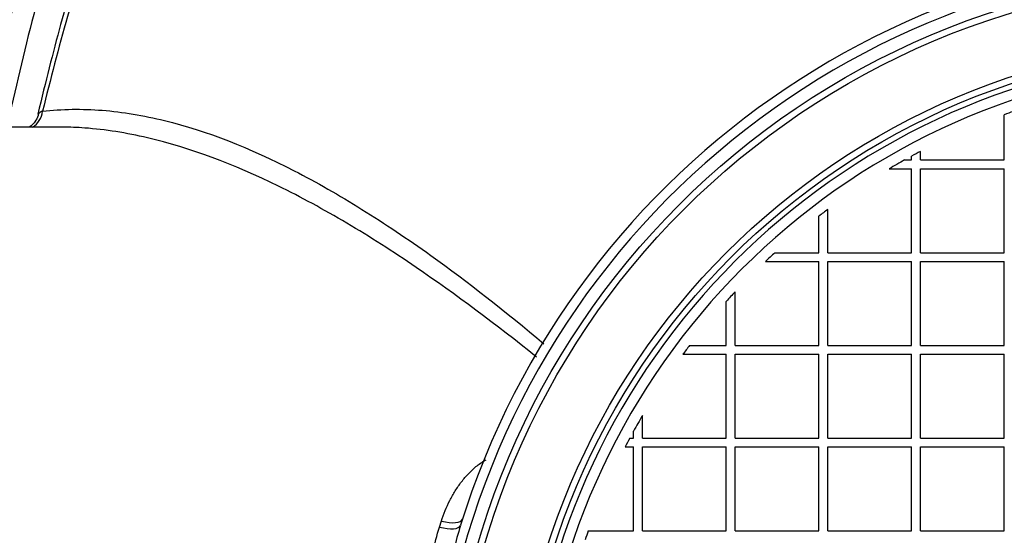
# Model space of a CAD drawing. Units: millimetres. Extents: x 0 to 21000, y 0 to 14850.
# Drawn here: x 3199 to 3645, y 4752 to 4985 of the extents above; entities that cross this region are included whole.
import ezdxf

# ---------------------------------------------------------------- set-up
doc = ezdxf.new("R2010")
doc.units = ezdxf.units.MM
doc.header["$LTSCALE"] = 50
doc.layers.add('Default', color=7, linetype='Continuous')
doc.layers.add('DV2_0', color=7, linetype='Continuous')

# ---------------------------------------------------------------- blocks, each defined once
blk = doc.blocks.new('SE5')
at = {"layer": 'DV2_0', "color": 7, "linetype": 'Continuous'}
for p, q in [((3645.05, 4921.55), (3645.05, 4942.08)), ((3216.93, 4936.47), (3194.55, 4936.47)), ((3599.86, 4921.55), (3603.05, 4921.55)), ((3603.05, 4921.55), (3603.05, 4923.29)), ((3607.05, 4921.55), (3607.05, 4925.4)), ((3607.05, 4921.55), (3645.05, 4921.55)), ((3592.84, 4917.55), (3603.05, 4917.55)), ((3603.05, 4879.55), (3603.05, 4917.55)), ((3607.05, 4879.55), (3607.05, 4917.55)), ((3607.05, 4917.55), (3645.05, 4917.55)), ((3645.05, 4879.55), (3645.05, 4917.55)), ((3565.05, 4879.55), (3565.05, 4899.17)), ((3561.05, 4879.55), (3561.05, 4896.16)), ((3541.1, 4879.55), (3561.05, 4879.55)), ((3565.05, 4879.55), (3603.05, 4879.55)), ((3607.05, 4879.55), (3645.05, 4879.55)), ((3536.77, 4875.55), (3561.05, 4875.55)), ((3561.05, 4837.55), (3561.05, 4875.55)), ((3565.05, 4837.55), (3565.05, 4875.55)), ((3565.05, 4875.55), (3603.05, 4875.55)), ((3603.05, 4837.55), (3603.05, 4875.55)), ((3607.05, 4837.55), (3607.05, 4875.55)), ((3607.05, 4875.55), (3645.05, 4875.55)), ((3645.05, 4837.55), (3645.05, 4875.55)), ((3523.05, 4837.55), (3523.05, 4861.83)), ((3519.05, 4837.55), (3519.05, 4857.49)), ((3502.43, 4837.55), (3519.05, 4837.55)), ((3523.05, 4837.55), (3561.05, 4837.55)), ((3565.05, 4837.55), (3603.05, 4837.55)), ((3607.05, 4837.55), (3645.05, 4837.55)), ((3499.42, 4833.55), (3519.05, 4833.55)), ((3519.05, 4795.55), (3519.05, 4833.55)), ((3523.05, 4795.55), (3523.05, 4833.55)), ((3523.05, 4833.55), (3561.05, 4833.55)), ((3561.05, 4795.55), (3561.05, 4833.55)), ((3565.05, 4795.55), (3565.05, 4833.55)), ((3565.05, 4833.55), (3603.05, 4833.55)), ((3603.05, 4795.55), (3603.05, 4833.55)), ((3607.05, 4795.55), (3607.05, 4833.55)), ((3607.05, 4833.55), (3645.05, 4833.55)), ((3645.05, 4795.55), (3645.05, 4833.55)), ((3481.05, 4795.55), (3481.05, 4805.75)), ((3477.05, 4795.55), (3477.05, 4798.74)), ((3475.3, 4795.55), (3477.05, 4795.55)), ((3481.05, 4795.55), (3519.05, 4795.55)), ((3523.05, 4795.55), (3561.05, 4795.55)), ((3565.05, 4795.55), (3603.05, 4795.55)), ((3607.05, 4795.55), (3645.05, 4795.55)), ((3473.19, 4791.55), (3477.05, 4791.55)), ((3477.05, 4753.55), (3477.05, 4791.55)), ((3481.05, 4753.55), (3481.05, 4791.55)), ((3481.05, 4791.55), (3519.05, 4791.55)), ((3519.05, 4753.55), (3519.05, 4791.55)), ((3523.05, 4753.55), (3523.05, 4791.55)), ((3523.05, 4791.55), (3561.05, 4791.55)), ((3561.05, 4753.55), (3561.05, 4791.55)), ((3565.05, 4753.55), (3565.05, 4791.55)), ((3565.05, 4791.55), (3603.05, 4791.55)), ((3603.05, 4753.55), (3603.05, 4791.55)), ((3607.05, 4753.55), (3607.05, 4791.55)), ((3607.05, 4791.55), (3645.05, 4791.55)), ((3645.05, 4753.55), (3645.05, 4791.55)), ((3389.07, 4755.27), (3389.97, 4758.03)), ((3456.52, 4753.55), (3477.05, 4753.55)), ((3481.05, 4753.55), (3519.05, 4753.55)), ((3523.05, 4753.55), (3561.05, 4753.55)), ((3565.05, 4753.55), (3603.05, 4753.55)), ((3607.05, 4753.55), (3645.05, 4753.55))]:
    blk.add_line(p, q, dxfattribs=at)
for radius in [360, 357, 329.5, 326.5]:
    blk.add_circle((3752.05, 4646.55), radius, dxfattribs=at)
for radius, start, end in [(370, 6.8921, 162.7837), (365.62, 6.6522, 169.8765), (324, 94.6751, 175.3249), (319.3, 94.6751, 175.3249), (314.3, 109.1297, 109.9034), (314.3, 118.961, 120.4329), (314.3, 117.4734, 118.2984), (314.3, 126.5102, 127.4228), (314.3, 132.156, 133.2313), (314.3, 136.7687, 137.844), (314.3, 142.5772, 143.4898), (314.3, 149.5671, 151.039), (314.3, 151.7016, 152.5266), (314.3, 160.0966, 160.8703)]:
    blk.add_arc((3752.05, 4646.55), radius, start, end, dxfattribs=at)
for centre, major_axis, ratio, start_param, end_param in [((3201.02, 4945.57), (-1.15, 9.93), 0.829289, 3.468144, 4.42473), ((3389.97, 4761.87), (9.53, -3.03), 0.369069, 4.829405, 6.283185), ((3389.07, 4759.02), (9.55, -2.96), 0.360596, 4.823663, 6.283185)]:
    blk.add_ellipse(centre, major_axis=major_axis, ratio=ratio, start_param=start_param, end_param=end_param, dxfattribs=at)
for points, knots in [([(3634.55, 5804.55), (3620.04, 5804.17), (3596.03, 5803.38), (3557.52, 5797.41), (3516.21, 5787.1), (3471.73, 5770.74), (3425.7, 5747.49), (3383.66, 5720.67), (3345.41, 5691.26), (3310.71, 5660.1), (3276.05, 5624.52), (3242.28, 5584.81), (3210.11, 5541.54), (3182.38, 5499.55), (3158.63, 5459.62), (3138.31, 5422.1), (3118.77, 5382.83), (3098.89, 5339.02), (3078.05, 5287.81), (3057.49, 5230.77), (3037.66, 5167.6), (3020.2, 5102.31), (3005.14, 5035.42), (2992.49, 4967.48), (2981.78, 4894.44), (2973.52, 4816.78), (2967.92, 4731.96), (2967.17, 4678.95), (2966.81, 4646.55)], [0, 0, 0, 0, 0.027117, 0.053197, 0.078424, 0.114949, 0.150174, 0.18426, 0.217273, 0.24921, 0.280031, 0.319278, 0.356254, 0.390772, 0.422649, 0.451713, 0.478447, 0.512768, 0.550578, 0.592039, 0.637323, 0.686614, 0.730891, 0.7782, 0.828657, 0.882376, 0.939461, 1, 1, 1, 1]), ([(3634.55, 5799.73), (3603.88, 5799.73), (3573.84, 5796.06), (3536.99, 5787.3), (3529.65, 5785.33), (3515.05, 5780.99), (3507.77, 5778.6), (3486.18, 5770.89), (3472.16, 5765.01), (3444.79, 5751.95), (3431.45, 5744.76), (3411.89, 5733.07), (3405.45, 5729.02), (3392.71, 5720.64), (3386.41, 5716.29), (3355.48, 5694.02), (3332.47, 5674.44), (3289.21, 5632.48), (3268.95, 5610.1), (3240.32, 5574.75), (3231.05, 5562.63), (3213.2, 5538.06), (3204.62, 5525.6), (3179.8, 5487.73), (3164.49, 5461.84), (3135.96, 5408.98), (3122.74, 5382), (3098.16, 5327.09), (3086.8, 5299.15), (3071.02, 5256.58), (3065.98, 5242.27), (3056.32, 5213.54), (3051.72, 5199.11), (3038.52, 5155.65), (3030.56, 5126.43), (3016.18, 5067.57), (3009.77, 5037.9), (2998.46, 4978.39), (2993.56, 4948.52), (2985.18, 4888.53), (2981.71, 4858.4), (2973.39, 4767.83), (2970.65, 4707.19), (2970.65, 4646.55)], [0, 0, 0, 0, 0.0625, 0.0625, 0.078125, 0.078125, 0.09375, 0.09375, 0.125, 0.125, 0.15625, 0.15625, 0.171875, 0.171875, 0.1875, 0.1875, 0.25, 0.25, 0.3125, 0.3125, 0.34375, 0.34375, 0.375, 0.375, 0.4375, 0.4375, 0.5, 0.5, 0.5625, 0.5625, 0.59375, 0.59375, 0.625, 0.625, 0.6875, 0.6875, 0.75, 0.75, 0.8125, 0.8125, 0.875, 0.875, 1, 1, 1, 1]), ([(2972.94, 4707.06), (2974.69, 4765.09), (2978.96, 4822.9), (2989.28, 4909.29), (2993.38, 4938.06), (3002.89, 4995.13), (3008.3, 5023.45), (3026.54, 5107.79), (3041.38, 5163.17), (3077.17, 5272.01), (3098.09, 5325.47), (3129.01, 5390.79), (3135.43, 5403.78), (3148.81, 5429.59), (3155.77, 5442.44), (3177.36, 5480.46), (3192.7, 5505.14), (3225.58, 5552.98), (3243.1, 5576.14), (3271.35, 5609.51), (3281.11, 5620.44), (3301.17, 5641.55), (3311.47, 5651.77), (3343.24, 5681.3), (3365.58, 5699.51), (3401.21, 5724.16), (3413.43, 5731.94), (3432.36, 5742.84), (3438.77, 5746.35), (3451.81, 5753.1), (3458.41, 5756.33), (3491.61, 5771.6), (3519, 5781.13), (3561.46, 5790.93), (3575.85, 5793.44), (3597.81, 5795.99), (3605.14, 5796.62), (3616.15, 5797.26), (3619.83, 5797.42), (3625.34, 5797.58), (3628.1, 5797.64), (3630.86, 5797.67), (3632.7, 5797.68), (3633.64, 5797.68), (3634.55, 5797.68)], [0, 0, 0, 0, 0.125, 0.125, 0.1875, 0.1875, 0.25, 0.25, 0.375, 0.375, 0.5, 0.5, 0.53125, 0.53125, 0.5625, 0.5625, 0.625, 0.625, 0.6875, 0.6875, 0.71875, 0.71875, 0.75, 0.75, 0.8125, 0.8125, 0.84375, 0.84375, 0.859375, 0.859375, 0.875, 0.875, 0.9375, 0.9375, 0.96875, 0.96875, 0.984375, 0.984375, 0.992187, 0.992187, 0.996094, 0.998047, 0.998047, 1, 1, 1, 1]), ([(3634.55, 5792.17), (3627.24, 5792.17), (3619.91, 5791.95), (3605.32, 5791.1), (3598.03, 5790.46), (3576.21, 5787.91), (3561.92, 5785.4), (3519.73, 5775.58), (3492.54, 5766.03), (3459.57, 5750.75), (3453.01, 5747.52), (3440.09, 5740.78), (3433.73, 5737.27), (3414.96, 5726.37), (3402.83, 5718.61), (3367.52, 5694), (3345.37, 5675.82), (3313.87, 5646.37), (3303.66, 5636.18), (3283.79, 5615.13), (3274.11, 5604.25), (3246.14, 5571.01), (3228.78, 5547.95), (3196.22, 5500.32), (3181.02, 5475.76), (3159.64, 5437.93), (3152.74, 5425.15), (3139.5, 5399.48), (3133.14, 5386.56), (3102.53, 5321.6), (3081.81, 5268.45), (3046.37, 5160.25), (3031.66, 5105.19), (3013.59, 5021.36), (3008.23, 4993.2), (2998.81, 4936.48), (2994.75, 4907.88), (2984.53, 4822.02), (2980.3, 4764.57), (2978.56, 4706.9)], [0, 0, 0, 0, 0.015625, 0.015625, 0.03125, 0.03125, 0.0625, 0.0625, 0.125, 0.125, 0.140625, 0.140625, 0.15625, 0.15625, 0.1875, 0.1875, 0.25, 0.25, 0.28125, 0.28125, 0.3125, 0.3125, 0.375, 0.375, 0.4375, 0.4375, 0.46875, 0.46875, 0.5, 0.5, 0.625, 0.625, 0.75, 0.75, 0.8125, 0.8125, 0.875, 0.875, 1, 1, 1, 1]), ([(3050.59, 4646.55), (3050.57, 4699.98), (3052.97, 4753.01), (3062.56, 4858.25), (3069.75, 4910.47), (3089.26, 5014.04), (3101.57, 5065.39), (3124.5, 5141.66), (3132.9, 5166.96), (3151.37, 5217.27), (3161.39, 5242.08), (3183.07, 5290.84), (3194.74, 5314.8), (3219.97, 5361.77), (3233.53, 5384.79), (3255.54, 5418.47), (3263.14, 5429.54), (3278.81, 5451.17), (3286.89, 5461.74), (3311.91, 5492.71), (3329.62, 5512.36), (3367.51, 5549.25), (3387.68, 5566.5), (3420.29, 5590.11), (3431.61, 5597.62), (3454.7, 5611.5), (3466.49, 5617.88), (3490.63, 5629.47), (3502.97, 5634.67), (3521.93, 5641.5), (3528.33, 5643.62), (3541.28, 5647.51), (3547.84, 5649.28), (3567.55, 5654.01), (3580.8, 5656.41), (3600.83, 5658.82), (3607.54, 5659.43), (3617.63, 5660.04), (3621.01, 5660.19), (3626.08, 5660.35), (3628.61, 5660.41), (3631.58, 5660.44), (3632.85, 5660.45), (3633.7, 5660.46), (3634.13, 5660.46), (3634.55, 5660.46)], [0, 0, 0, 0, 0.125, 0.125, 0.25, 0.25, 0.375, 0.375, 0.4375, 0.4375, 0.5, 0.5, 0.5625, 0.5625, 0.625, 0.625, 0.65625, 0.65625, 0.6875, 0.6875, 0.75, 0.75, 0.8125, 0.8125, 0.84375, 0.84375, 0.875, 0.875, 0.90625, 0.90625, 0.921875, 0.921875, 0.9375, 0.9375, 0.96875, 0.96875, 0.984375, 0.984375, 0.992188, 0.992188, 0.996094, 0.998047, 0.999023, 0.999023, 1, 1, 1, 1]), ([(3634.55, 5649.41), (3633.76, 5649.41), (3632.95, 5649.41), (3631.35, 5649.4), (3628.96, 5649.38), (3623.38, 5649.26), (3618.62, 5649.05), (3609.12, 5648.5), (3602.82, 5647.95), (3584.01, 5645.77), (3571.59, 5643.59), (3553.13, 5639.29), (3547.01, 5637.69), (3534.82, 5634.14), (3528.74, 5632.19), (3510.67, 5625.87), (3498.95, 5621.06), (3464.66, 5605.04), (3442.96, 5592.27), (3411.85, 5570.46), (3401.69, 5562.71), (3382.1, 5546.62), (3372.64, 5538.26), (3345.16, 5512.35), (3328.04, 5493.98), (3295.77, 5455.43), (3280.63, 5435.23), (3252.08, 5393.28), (3238.87, 5371.82), (3214.23, 5328.09), (3202.79, 5305.81), (3170.82, 5237.9), (3152.59, 5191.22), (3129.08, 5119.42), (3121.88, 5095.15), (3108.82, 5046.51), (3102.95, 5022.1), (3087.12, 4948.56), (3078.98, 4899.17), (3067.07, 4799.71), (3063.31, 4749.65), (3061.71, 4699.26)], [0, 0, 0, 0, 0.001953, 0.001953, 0.003906, 0.007813, 0.015625, 0.015625, 0.03125, 0.03125, 0.0625, 0.0625, 0.078125, 0.078125, 0.09375, 0.09375, 0.125, 0.125, 0.1875, 0.1875, 0.21875, 0.21875, 0.25, 0.25, 0.3125, 0.3125, 0.375, 0.375, 0.4375, 0.4375, 0.5, 0.5, 0.625, 0.625, 0.6875, 0.6875, 0.75, 0.75, 0.875, 0.875, 1, 1, 1, 1]), ([(3182.11, 4932.32), (3183.19, 4937.3), (3184.29, 4942.28), (3187.91, 4958.25), (3190.53, 4969.23), (3198.76, 5001.99), (3204.76, 5023.61), (3224.33, 5087.83), (3239.47, 5129.77), (3265.9, 5191.13), (3275.34, 5211.32), (3295.64, 5251.11), (3306.5, 5270.71), (3324.06, 5299.59), (3330.12, 5309.12), (3342.73, 5328), (3349.25, 5337.31), (3369.43, 5364.68), (3383.72, 5382.22), (3406.74, 5407.24), (3414.69, 5415.38), (3431.13, 5431.08), (3439.58, 5438.61), (3456.99, 5452.96), (3465.95, 5459.77), (3484.45, 5472.6), (3494, 5478.62), (3508.83, 5486.91), (3513.86, 5489.55), (3524.12, 5494.56), (3529.33, 5496.92), (3545.07, 5503.47), (3555.77, 5507.16), (3572.19, 5511.49), (3577.73, 5512.74), (3588.93, 5514.79), (3594.62, 5515.6), (3606, 5516.73), (3611.7, 5517.05), (3620.26, 5517.16), (3623.11, 5517.14), (3627.4, 5517.01), (3628.83, 5516.95), (3630.97, 5516.84), (3631.69, 5516.79), (3633.12, 5516.7), (3633.85, 5516.65), (3634.55, 5516.6)], [0.2671105, 0.2671105, 0.2671105, 0.2671105, 0.28125, 0.28125, 0.3125, 0.3125, 0.375, 0.375, 0.5, 0.5, 0.5625, 0.5625, 0.625, 0.625, 0.65625, 0.65625, 0.6875, 0.6875, 0.75, 0.75, 0.78125, 0.78125, 0.8125, 0.8125, 0.84375, 0.84375, 0.875, 0.875, 0.890625, 0.890625, 0.90625, 0.90625, 0.9375, 0.9375, 0.953125, 0.953125, 0.96875, 0.96875, 0.984375, 0.984375, 0.9921875, 0.9921875, 0.9960938, 0.9960938, 0.9980469, 0.9980469, 1, 1, 1, 1]), ([(3634.55, 5508.03), (3633.85, 5508.08), (3633.13, 5508.13), (3631.72, 5508.22), (3629.6, 5508.34), (3627.49, 5508.43), (3623.27, 5508.55), (3620.46, 5508.57), (3612.07, 5508.44), (3606.5, 5508.1), (3589.87, 5506.38), (3578.89, 5504.28), (3562.58, 5499.85), (3557.16, 5498.15), (3546.56, 5494.42), (3541.35, 5492.38), (3525.94, 5485.79), (3515.99, 5480.77), (3496.6, 5469.69), (3487.15, 5463.61), (3468.77, 5450.59), (3459.94, 5443.72), (3434.34, 5422.18), (3418.48, 5406.61), (3396.07, 5381.85), (3388.83, 5373.36), (3374.78, 5355.96), (3367.95, 5347.02), (3348.23, 5319.9), (3336.04, 5301.31), (3313.21, 5263.31), (3302.57, 5243.9), (3282.62, 5204.38), (3273.31, 5184.26), (3260.25, 5153.61), (3256.05, 5143.31), (3247.93, 5122.56), (3244.01, 5112.1), (3232.7, 5080.59), (3225.77, 5059.48), (3209.26, 5004.51), (3200.51, 4970.51), (3193, 4936.28)], [0, 0, 0, 0, 0.0019531, 0.0019531, 0.0039062, 0.0078125, 0.0078125, 0.015625, 0.015625, 0.03125, 0.03125, 0.0625, 0.0625, 0.078125, 0.078125, 0.09375, 0.09375, 0.125, 0.125, 0.15625, 0.15625, 0.1875, 0.1875, 0.25, 0.25, 0.28125, 0.28125, 0.3125, 0.3125, 0.375, 0.375, 0.4375, 0.4375, 0.5, 0.5, 0.53125, 0.53125, 0.5625, 0.5625, 0.625, 0.625, 0.7243885, 0.7243885, 0.7243885, 0.7243885]), ([(3634.43, 5453.24), (3628.01, 5453.37), (3616.84, 5453.53), (3598.77, 5452.43), (3581.01, 5449.88), (3563.57, 5445.55), (3545.18, 5439.61), (3526.16, 5431.83), (3506.36, 5421.92), (3486.34, 5410.06), (3465.93, 5396.11), (3445.21, 5380.06), (3424.6, 5361.95), (3404.43, 5341.95), (3384.78, 5320.1), (3365.54, 5296.19), (3346.57, 5270.01), (3327.73, 5241.27), (3309, 5209.84), (3290.83, 5176.08), (3273.64, 5140.46), (3257.67, 5103.41), (3242.89, 5064.75), (3229.41, 5024.71), (3217.08, 4982.94), (3210.72, 4957.24), (3207.07, 4942.3)], [0, 0, 0, 0, 0.024519, 0.050616, 0.07449, 0.100164, 0.125904, 0.155651, 0.186455, 0.218871, 0.253416, 0.290341, 0.329004, 0.368653, 0.409673, 0.452478, 0.497545, 0.545463, 0.596832, 0.651207, 0.706473, 0.762896, 0.820687, 0.880067, 0.941269, 1, 1, 1, 1]), ([(3634.11, 5450.42), (3626.62, 5450.88), (3619.16, 5450.93), (3604.31, 5450.16), (3596.92, 5449.36), (3585.88, 5447.55), (3582.21, 5446.84), (3574.89, 5445.25), (3571.23, 5444.35), (3560.41, 5441.44), (3553.34, 5439.17), (3532.54, 5431.54), (3519.19, 5425.35), (3499.78, 5414.74), (3493.41, 5410.98), (3480.88, 5403.03), (3474.69, 5398.83), (3456.59, 5385.78), (3445.16, 5376.49), (3423.31, 5356.96), (3412.9, 5346.71), (3382.96, 5314.75), (3364.74, 5291.82), (3339.48, 5255.48), (3331.4, 5243.02), (3316.02, 5217.73), (3308.71, 5204.87), (3294.74, 5178.77), (3288.09, 5165.51), (3275.47, 5138.77), (3269.49, 5125.28), (3252.48, 5084.48), (3242.35, 5056.84), (3224.24, 5000.81), (3216.26, 4972.41), (3209.25, 4943.66)], [0, 0, 0, 0, 0.03125, 0.03125, 0.0625, 0.0625, 0.078125, 0.078125, 0.09375, 0.09375, 0.125, 0.125, 0.1875, 0.1875, 0.21875, 0.21875, 0.25, 0.25, 0.3125, 0.3125, 0.375, 0.375, 0.5, 0.5, 0.5625, 0.5625, 0.625, 0.625, 0.6875, 0.6875, 0.75, 0.75, 0.875, 0.875, 1, 1, 1, 1]), ([(3209.25, 4943.66), (3208.56, 4943.37), (3208.04, 4943.07), (3207.53, 4942.63), (3207.41, 4942.49), (3207.32, 4942.3), (3207.3, 4942.25), (3207.29, 4942.2)], [0, 0, 0, 0, 0.25, 0.25, 0.375, 0.375, 0.4175218, 0.4175218, 0.4175218, 0.4175218]), ([(3209.25, 4943.66), (3218.09, 4944.67), (3227.1, 4944.78), (3245.54, 4943.33), (3254.99, 4941.75), (3283.59, 4934.72), (3303.1, 4927.02), (3333.36, 4911.49), (3343.64, 4905.62), (3364.31, 4892.76), (3374.68, 4885.79), (3402.02, 4866.23), (3419.09, 4852.85), (3436.44, 4838.3)], [0, 0, 0, 0, 0.125, 0.125, 0.25, 0.25, 0.5, 0.5, 0.625, 0.625, 0.75, 0.75, 0.9527247, 0.9527247, 0.9527247, 0.9527247]), ([(3207.22, 4942.22), (3207.21, 4942.05), (3207.12, 4940.89), (3205.95, 4938.93), (3204.43, 4937.26), (3203.49, 4936.59), (3203.2, 4936.4)], [0, 0, 0, 0, 0.0273457, 0.2171691, 0.3718947, 0.4455152, 0.4455152, 0.4455152, 0.4455152]), ([(3433.07, 4832.27), (3414.61, 4847.07), (3396.47, 4860.66), (3367.98, 4880.05), (3357.52, 4886.75), (3336.66, 4899.11), (3326.3, 4904.74), (3295.78, 4919.68), (3276.09, 4927.09), (3247.22, 4933.83), (3237.68, 4935.34), (3224.94, 4936.29), (3221.54, 4936.43), (3218.17, 4936.46)], [0.0368176, 0.0368176, 0.0368176, 0.0368176, 0.25, 0.25, 0.375, 0.375, 0.5, 0.5, 0.75, 0.75, 0.875, 0.875, 0.921008, 0.921008, 0.921008, 0.921008]), ([(3389.97, 4758.03), (3390.5, 4759.62), (3391.08, 4761.2), (3392.35, 4764.3), (3393.05, 4765.82), (3394.56, 4768.8), (3395.37, 4770.25), (3397.13, 4773.07), (3398.06, 4774.44), (3400.09, 4777.1), (3401.18, 4778.38), (3402.94, 4780.22), (3403.55, 4780.82), (3404.81, 4781.96), (3405.46, 4782.52), (3406.8, 4783.58), (3407.5, 4784.08), (3408.58, 4784.79), (3408.95, 4785.03), (3409.63, 4785.43), (3409.94, 4785.6), (3410.25, 4785.76)], [0, 0, 0, 0, 0.125, 0.125, 0.25, 0.25, 0.375, 0.375, 0.5, 0.5, 0.625, 0.625, 0.6875, 0.6875, 0.75, 0.75, 0.8125, 0.8125, 0.84375, 0.84375, 0.8686668, 0.8686668, 0.8686668, 0.8686668]), ([(3390.9, 4708.88), (3390.67, 4709.01), (3390.46, 4709.17), (3390.06, 4709.52), (3389.88, 4709.7), (3389.36, 4710.28), (3389.06, 4710.71), (3388.52, 4711.6), (3388.29, 4712.06), (3387.86, 4713), (3387.67, 4713.48), (3387.14, 4714.94), (3386.86, 4715.92), (3386.38, 4717.91), (3386.18, 4718.91), (3385.68, 4721.93), (3385.47, 4723.96), (3385.29, 4726.99), (3385.25, 4728.01), (3385.21, 4730.02), (3385.22, 4731.03), (3385.28, 4734.03), (3385.4, 4736.01), (3385.76, 4739.95), (3386.01, 4741.9), (3386.97, 4747.71), (3387.87, 4751.52), (3389.07, 4755.27)], [0, 0, 0, 0, 0.015625, 0.015625, 0.03125, 0.03125, 0.0625, 0.0625, 0.09375, 0.09375, 0.125, 0.125, 0.1875, 0.1875, 0.25, 0.25, 0.375, 0.375, 0.4375, 0.4375, 0.5, 0.5, 0.625, 0.625, 0.75, 0.75, 1, 1, 1, 1]), ([(3398.62, 4756.06), (3397.49, 4752.4), (3396.49, 4748.7), (3394.73, 4741.26), (3393.97, 4737.51), (3393.01, 4731.83), (3392.73, 4729.93), (3392.23, 4726.12), (3392.02, 4724.21), (3391.77, 4721.33), (3391.7, 4720.37), (3391.59, 4718.45), (3391.55, 4717.49), (3391.52, 4715.56), (3391.53, 4714.6), (3391.61, 4713.15), (3391.66, 4712.67), (3391.76, 4711.96), (3391.81, 4711.72), (3391.9, 4711.37), (3391.93, 4711.26), (3392.01, 4711.03), (3392.06, 4710.92), (3392.12, 4710.81)], [0, 0, 0, 0, 0.25, 0.25, 0.5, 0.5, 0.625, 0.625, 0.75, 0.75, 0.8125, 0.8125, 0.875, 0.875, 0.9375, 0.9375, 0.96875, 0.96875, 0.984375, 0.984375, 0.992187, 0.992187, 1, 1, 1, 1])]:
    blk.add_open_spline(points, degree=3, knots=knots, dxfattribs=at)
blk.add_open_spline([(3218.17, 4936.46), (3217.74, 4936.46), (3217.3, 4936.47), (3216.87, 4936.47)], degree=3, dxfattribs=at)

msp = doc.modelspace()

# ---------------------------------------------------------------- block references
at = {"layer": 'Default'}
msp.add_blockref('SE5', (0, 0), dxfattribs=at)

doc.saveas('drawing.dxf')
